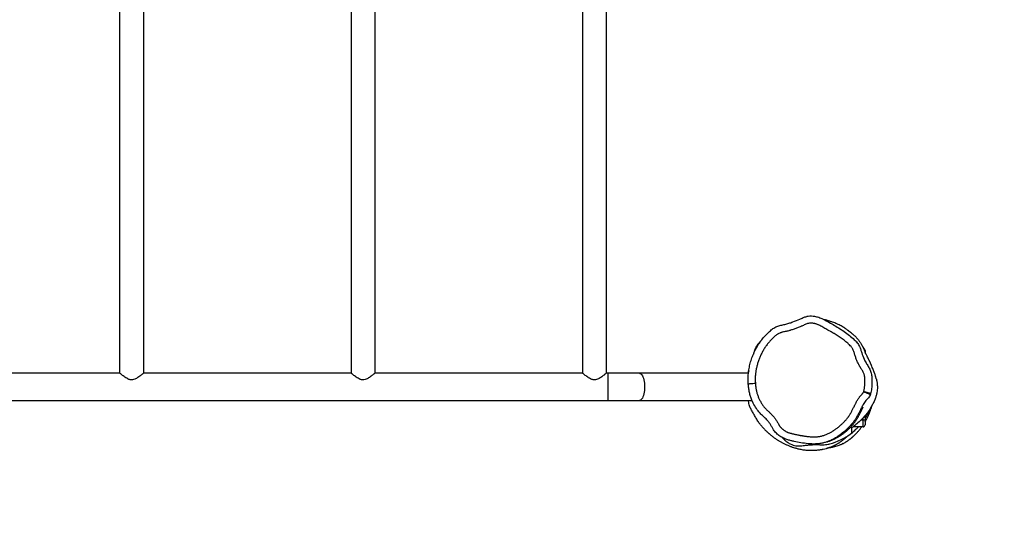
# Model space of a CAD drawing. Units: millimetres. Extents: x -4534 to 405620, y -3372 to 4391.
# Drawn here: x 16 to 1395, y 1436 to 2152 of the extents above; entities that cross this region are included whole.
import ezdxf

# ---------------------------------------------------------------- set-up
doc = ezdxf.new("R2010")
doc.units = ezdxf.units.MM
doc.layers.add('Opvangzone', color=7, linetype='Continuous', true_color=0x00a19a)
doc.layers.add('Toestel 2D', color=7, linetype='Continuous', lineweight=20)

# ---------------------------------------------------------------- blocks, each defined once
blk = doc.blocks.new('RB2314_')
at = {"color": 7, "linetype": 'Continuous', "lineweight": 25}
for p, q in [((-3686.3, 8597.4), (-3686.3, 7536.4)), ((-3652.6, 7536.4), (-3652.6, 8597.4)), ((-3362.3, 8597.4), (-3362.3, 7536.4)), ((-3328.6, 7536.4), (-3328.6, 8597.4)), ((-3038.3, 8597.4), (-3038.3, 7536.4)), ((-3004.6, 7536.4), (-3004.6, 8597.4)), ((-2723.3, 7615.8), (-2724.2, 7615.6)), ((-2743.6, 7607.8), (-2743.6, 7607.8)), ((-2642.4, 7567.9), (-2642.4, 7565.3)), ((-3685.7, 7535.9), (-3977.2, 7535.9)), ((-3361.7, 7535.9), (-3653.2, 7535.9)), ((-3037.7, 7535.9), (-3329.2, 7535.9)), ((-3002.7, 7535.9), (-3005.2, 7535.9)), ((-2958.3, 7535.9), (-3002.7, 7535.9)), ((-2805.7, 7535.9), (-2958.3, 7535.9)), ((-4660.8, 7497.9), (-3002.7, 7497.9)), ((-3002.7, 7497.9), (-2958.3, 7497.9)), ((-2958.3, 7497.9), (-2800.8, 7497.9)), ((-2642.4, 7476.8), (-2642.4, 7470.9)), ((-2645.4, 7460.9), (-2658.4, 7460.9)), ((-2645.4, 7470.9), (-2642.4, 7470.9)), ((-2645.4, 7460.9), (-2645.4, 7470.9)), ((-2642.4, 7470.9), (-2642.4, 7463.9))]:
    blk.add_line(p, q, dxfattribs=at)
at = {"color": 8, "linetype": 'Continuous', "lineweight": 25}
for p, q in [((-3002.7, 7535.9), (-3002.7, 7497.9)), ((-2645.4, 7470.9), (-2645.4, 7473.4)), ((-2658.4, 7461.7), (-2658.4, 7460.9)), ((-2648, 7470.9), (-2645.4, 7470.9))]:
    blk.add_line(p, q, dxfattribs=at)
at = {"color": 8, "linetype": 'Continuous', "lineweight": 25, "flags": 128}
blk.add_lwpolyline([(-2958.3, 7535.9), (-2957.9, 7535.8), (-2956.9, 7535.5), (-2956, 7534.8), (-2955.1, 7533.7), (-2954.3, 7532.4), (-2953.5, 7530.8), (-2952.9, 7528.9), (-2952.3, 7526.7), (-2951.9, 7524.4), (-2951.6, 7522), (-2951.4, 7519.5), (-2951.3, 7516.9), (-2951.4, 7514.3), (-2951.6, 7511.7), (-2951.9, 7509.3), (-2952.3, 7507), (-2952.9, 7504.9), (-2953.5, 7503), (-2954.3, 7501.3), (-2955.1, 7500), (-2956, 7499), (-2956.9, 7498.3), (-2957.9, 7497.9), (-2958.3, 7497.9)], dxfattribs=at)
at = {"color": 7, "linetype": 'Continuous', "lineweight": 25, "flags": 128}
for points in [[(-2796.1, 7521.6), (-2798, 7521.4), (-2799.9, 7521.3), (-2801.7, 7521.2), (-2803.2, 7521.1), (-2804.4, 7521), (-2805.3, 7520.9), (-2805.9, 7520.9), (-2806.1, 7520.9)], [(-2658.4, 7460.9), (-2659, 7460.9), (-2659.3, 7461)], [(-2758.9, 7446.2), (-2758.6, 7445.9), (-2758.1, 7445.3), (-2757.4, 7444.7), (-2756.7, 7443.9), (-2755.8, 7443), (-2754.8, 7442.1), (-2753.6, 7441.1), (-2752.8, 7440.4), (-2751.9, 7439.8), (-2751.6, 7439.5), (-2751.2, 7439.3), (-2750.7, 7438.9), (-2749.7, 7438.3), (-2748.7, 7437.7), (-2747.3, 7437), (-2745.1, 7436), (-2743.1, 7435.4), (-2741.2, 7434.9), (-2739.4, 7434.5), (-2736.4, 7434.2), (-2733.6, 7434.2), (-2730.9, 7434.5), (-2729, 7434.7), (-2727.4, 7434.9), (-2725.8, 7435.1), (-2724.2, 7435.2), (-2722.8, 7435.4), (-2721.4, 7435.5), (-2720.2, 7435.6), (-2719.1, 7435.7), (-2718, 7435.8), (-2717, 7435.9), (-2716.3, 7435.9), (-2715.7, 7436), (-2715.1, 7436), (-2714.3, 7436), (-2713.5, 7436.1), (-2712.8, 7436.1), (-2712, 7436.1), (-2710.7, 7436.1), (-2708.9, 7436.1), (-2707.5, 7436), (-2706, 7435.9), (-2704.4, 7435.8), (-2702.8, 7435.8), (-2701.1, 7435.8), (-2699.6, 7435.9), (-2698, 7436), (-2696.3, 7436.2), (-2694.3, 7436.6), (-2693.2, 7436.8), (-2691.9, 7437.1), (-2690.1, 7437.6), (-2688.2, 7438.2), (-2684.3, 7439.5), (-2680.3, 7441.1), (-2676.2, 7443), (-2672.2, 7445), (-2668.9, 7447), (-2665.8, 7448.9), (-2663.1, 7450.9), (-2660.7, 7452.7), (-2658.8, 7454.3), (-2657.3, 7455.6), (-2657.3, 7455.6)]]:
    blk.add_lwpolyline(points, dxfattribs=at)
at = {"color": 7, "linetype": 'Continuous', "lineweight": 25}
for centre, start, end in [((-2645.4, 7567.9), 0, 74.7508), ((-2645.4, 7463.9), 270, 0)]:
    blk.add_arc(centre, 3, start, end, dxfattribs=at)
for points, knots in [([(-2806.1, 7520.9), (-2806.2, 7524.2), (-2806.5, 7530.9), (-2805.5, 7540.1), (-2803.8, 7548.4), (-2801.7, 7555.7), (-2798.9, 7562.9), (-2795.6, 7569.9), (-2791.7, 7576.6), (-2787.2, 7583), (-2782.1, 7589.1), (-2776.8, 7594.2), (-2772.4, 7598), (-2768.9, 7600.2), (-2765.3, 7601.9), (-2760.5, 7603.2), (-2754.7, 7604.4), (-2749.1, 7605.9), (-2742.1, 7608.3), (-2735.5, 7611), (-2729.3, 7614), (-2724.5, 7615.7), (-2719.7, 7616.4), (-2714.6, 7616.2), (-2708.9, 7615), (-2702.2, 7612.3), (-2695, 7608.6), (-2687.2, 7604.1), (-2679.5, 7599.4), (-2671.8, 7594.6), (-2664.4, 7589.2), (-2658.4, 7583.8), (-2654.1, 7579.5), (-2651.8, 7576.2), (-2650.1, 7573.1), (-2648.6, 7569.2), (-2646.9, 7563.1), (-2644.6, 7556.8), (-2641.3, 7550.5), (-2638, 7545.6), (-2635.1, 7540.3), (-2633.5, 7534.8), (-2632.9, 7529.5), (-2632.9, 7522.8), (-2633.2, 7516.6), (-2633.9, 7510.9), (-2634.4, 7508.6), (-2634.7, 7507.5)], [0, 0, 0, 0, 0.033742, 0.067926, 0.093326, 0.118728, 0.144836, 0.170945, 0.197072, 0.223197, 0.250161, 0.277126, 0.297678, 0.308255, 0.318832, 0.338536, 0.358311, 0.377961, 0.39762, 0.43261, 0.450152, 0.467625, 0.483001, 0.498878, 0.519832, 0.541366, 0.571506, 0.60169, 0.631878, 0.662723, 0.693584, 0.724349, 0.744336, 0.7546, 0.76487, 0.780689, 0.796549, 0.828134, 0.84823, 0.868357, 0.888488, 0.908606, 0.925348, 0.942146, 0.976454, 0.98821, 1, 1, 1, 1]), ([(-2657.9, 7589), (-2658, 7589.2), (-2658.5, 7589.6), (-2659.2, 7590.2), (-2660.1, 7590.9), (-2660.9, 7591.6), (-2661.6, 7592.2), (-2662.2, 7592.7), (-2662.9, 7593.3), (-2663.6, 7593.8), (-2664.2, 7594.3), (-2665, 7594.9), (-2665.9, 7595.6), (-2666.9, 7596.4), (-2668.1, 7597.2), (-2669.4, 7598.1), (-2671.1, 7599.3), (-2673.3, 7600.7), (-2675.9, 7602.2), (-2678.9, 7603.7), (-2681.8, 7605.1), (-2684.9, 7606.4), (-2687.8, 7607.5), (-2690, 7608.3), (-2691.9, 7608.9), (-2693.6, 7609.5), (-2694.9, 7609.8), (-2695.9, 7610.1), (-2696.7, 7610.3), (-2697.4, 7610.5), (-2698.2, 7610.7), (-2699.1, 7610.9), (-2699.8, 7611), (-2700.1, 7611.1)], [0, 0, 0, 0, 0.032254, 0.111542, 0.189698, 0.264104, 0.319895, 0.373336, 0.424428, 0.473173, 0.519162, 0.560976, 0.598525, 0.631681, 0.660754, 0.685886, 0.707342, 0.732603, 0.756794, 0.780147, 0.802021, 0.822407, 0.841913, 0.857006, 0.872613, 0.888837, 0.905793, 0.917569, 0.929765, 0.942635, 0.959268, 0.980655, 1, 1, 1, 1]), ([(-2644.3, 7510.1), (-2644, 7511.6), (-2643.3, 7514.8), (-2643, 7519.7), (-2642.9, 7523.8), (-2643, 7527), (-2642.9, 7529.4), (-2643.2, 7531.9), (-2643.7, 7533.9), (-2644.3, 7535.8), (-2645.1, 7537.7), (-2646.2, 7539.8), (-2648.1, 7542.5), (-2649.6, 7544.9), (-2650.8, 7547.1), (-2651.5, 7548.5), (-2652.8, 7551.1), (-2654.1, 7554), (-2655.3, 7557.1), (-2656.1, 7559.4), (-2656.9, 7561.7), (-2657.5, 7564), (-2658.2, 7566.3), (-2659.1, 7568.5), (-2660, 7570.4), (-2661.1, 7572), (-2662.5, 7573.7), (-2664.1, 7575.3), (-2665.6, 7576.9), (-2667.3, 7578.4), (-2668.9, 7579.8), (-2671.1, 7581.6), (-2673.3, 7583.3), (-2676, 7585.2), (-2678.3, 7586.8), (-2680.6, 7588.3), (-2682.9, 7589.8), (-2685.3, 7591.2), (-2687.7, 7592.6), (-2689.6, 7593.7), (-2692, 7595.1), (-2694.5, 7596.4), (-2697.4, 7598), (-2699.8, 7599.5), (-2702.1, 7600.9), (-2704.6, 7602.2), (-2706.8, 7603.3), (-2708.6, 7604.1), (-2709.9, 7604.6), (-2711.5, 7605.1), (-2713.1, 7605.6), (-2714.7, 7605.9), (-2716.7, 7606.2), (-2719.1, 7606.3), (-2721.8, 7606), (-2724.2, 7605.2), (-2726.6, 7604.2), (-2728.9, 7603.1), (-2730.9, 7602.2), (-2732.8, 7601.3), (-2735.6, 7600.1), (-2738.8, 7598.9), (-2742.8, 7597.5), (-2745.7, 7596.6), (-2748.6, 7595.7), (-2750.6, 7595.1), (-2753.1, 7594.5), (-2755.7, 7594.1), (-2757.8, 7593.6), (-2759.4, 7593.2), (-2760.7, 7592.8), (-2762.3, 7592.2), (-2763.9, 7591.6), (-2765.3, 7590.6), (-2766.7, 7589.6), (-2768, 7588.5), (-2769.7, 7587.1), (-2770.9, 7585.9), (-2772.5, 7584.5), (-2774, 7582.9), (-2775.7, 7581), (-2777.4, 7579.1), (-2779, 7577.1), (-2780.6, 7575), (-2782, 7572.9), (-2783.5, 7570.8), (-2784.8, 7568.6), (-2786.1, 7566.3), (-2787.3, 7564.1), (-2788.4, 7561.7), (-2789.5, 7559.4), (-2790.5, 7557), (-2791.4, 7554.6), (-2792.2, 7552.2), (-2793, 7549.7), (-2793.9, 7546.4), (-2794.7, 7543.1), (-2795.3, 7539.7), (-2795.7, 7537.2), (-2796, 7534.6), (-2796.2, 7532), (-2796.3, 7529.5), (-2796.3, 7526), (-2796.2, 7523.3), (-2796.1, 7521.6)], [0, 0, 0, 0, 0.018507, 0.037094, 0.055681, 0.064977, 0.074274, 0.083585, 0.092895, 0.097545, 0.106854, 0.116161, 0.125464, 0.144066, 0.148714, 0.153362, 0.162659, 0.18126, 0.190558, 0.199854, 0.209151, 0.218449, 0.227752, 0.236647, 0.245614, 0.251968, 0.258319, 0.27101, 0.277354, 0.283698, 0.296388, 0.302732, 0.315421, 0.32811, 0.340798, 0.347141, 0.359829, 0.372516, 0.378859, 0.391547, 0.39789, 0.410577, 0.423267, 0.435954, 0.442298, 0.454987, 0.46768, 0.470852, 0.477197, 0.483542, 0.489888, 0.496235, 0.502582, 0.513407, 0.523257, 0.533093, 0.542918, 0.552735, 0.56255, 0.567458, 0.577273, 0.596907, 0.606723, 0.626356, 0.631263, 0.641079, 0.650896, 0.660712, 0.670529, 0.675437, 0.680346, 0.685255, 0.695094, 0.700005, 0.704916, 0.714738, 0.719646, 0.729462, 0.734369, 0.744186, 0.754002, 0.763818, 0.773634, 0.783451, 0.793267, 0.803083, 0.8129, 0.822716, 0.832532, 0.842348, 0.852164, 0.86198, 0.871796, 0.881612, 0.891428, 0.901244, 0.920884, 0.930701, 0.940517, 0.950333, 0.96015, 0.969966, 0.979782, 1, 1, 1, 1]), ([(-2657.9, 7589), (-2657.3, 7588.5), (-2655.5, 7587), (-2652.8, 7584), (-2649.9, 7580.1), (-2647.3, 7576), (-2644.9, 7571.4), (-2643.3, 7567.7), (-2642.4, 7565.7), (-2642.3, 7565.4)], [0, 0, 0, 0, 0.09892, 0.295887, 0.462321, 0.628747, 0.800107, 0.971458, 1, 1, 1, 1]), ([(-2787.7, 7582.2), (-2787.9, 7581.9), (-2788.7, 7581.1), (-2789.9, 7579.9), (-2791.2, 7578.4), (-2792.5, 7576.9), (-2793.5, 7575.4), (-2794.5, 7574), (-2795.3, 7572.5), (-2796, 7571.1), (-2796.6, 7569.8), (-2797.2, 7568.5), (-2797.8, 7566.8), (-2798.3, 7565.1), (-2798.7, 7563.7), (-2798.8, 7563), (-2798.8, 7562.9)], [0, 0, 0, 0, 0.033764, 0.113464, 0.196507, 0.275212, 0.348046, 0.405287, 0.458917, 0.516618, 0.581022, 0.65224, 0.730315, 0.858895, 0.983313, 1, 1, 1, 1]), ([(-2653, 7577.9), (-2653, 7577.9), (-2653.2, 7578.1), (-2653.4, 7578.4), (-2653.8, 7578.9), (-2654.1, 7579.3), (-2654.3, 7579.6), (-2654.6, 7579.9), (-2654.7, 7580.2), (-2654.9, 7580.4), (-2655, 7580.6), (-2655.1, 7580.7), (-2655.2, 7580.8), (-2655.3, 7580.9), (-2655.3, 7580.9), (-2655.2, 7580.9)], [0, 0, 0, 0, 0.012841, 0.131579, 0.241669, 0.34311, 0.435899, 0.520037, 0.591561, 0.659095, 0.724312, 0.787211, 0.847798, 0.956219, 1, 1, 1, 1]), ([(-2626.7, 7527.6), (-2626.8, 7527.9), (-2627, 7528.8), (-2627.4, 7530.1), (-2627.8, 7531.7), (-2628.3, 7533.3), (-2628.8, 7534.8), (-2629.3, 7536.1), (-2629.7, 7537.3), (-2630.1, 7538.3), (-2630.7, 7539.8), (-2631.7, 7542.5), (-2632.8, 7545.1), (-2633.6, 7547.1), (-2634, 7548.2), (-2634.5, 7549.3), (-2634.9, 7550.2), (-2635.2, 7550.9), (-2635.4, 7551.4), (-2635.6, 7551.9), (-2635.8, 7552.2), (-2635.9, 7552.4), (-2635.9, 7552.5), (-2636, 7552.6), (-2636, 7552.7), (-2636.1, 7552.9), (-2636.2, 7553.1), (-2636.3, 7553.3), (-2636.5, 7553.6), (-2637.2, 7555.1), (-2638.4, 7557.4), (-2639.7, 7560), (-2640.7, 7561.8), (-2641.3, 7563), (-2641.5, 7563.3), (-2641.6, 7563.4), (-2641.7, 7563.7), (-2641.8, 7564), (-2642, 7564.4), (-2642.1, 7564.8), (-2642.2, 7565.1), (-2642.3, 7565.3), (-2642.3, 7565.4)], [0, 0, 0, 0, 0.019701, 0.063289, 0.108885, 0.15724, 0.208586, 0.242194, 0.276967, 0.312906, 0.349507, 0.386357, 0.423571, 0.432945, 0.442348, 0.451783, 0.461006, 0.46467, 0.467493, 0.469517, 0.470261, 0.470864, 0.47113, 0.471387, 0.471644, 0.471914, 0.47253, 0.473291, 0.475355, 0.478174, 0.514585, 0.552255, 0.591295, 0.631806, 0.673879, 0.717401, 0.770445, 0.825383, 0.882217, 0.940945, 0.986695, 1, 1, 1, 1]), ([(-3652.6, 7536.4), (-3652.6, 7536.4), (-3652.5, 7536.4), (-3652.7, 7536.3), (-3653.1, 7535.9), (-3653.8, 7535.3), (-3654.8, 7534.5), (-3656.2, 7533.4), (-3658.1, 7531.9), (-3660.3, 7530.2), (-3662.7, 7528.7), (-3665.2, 7527.5), (-3668.2, 7526.6), (-3671, 7526.7), (-3673.3, 7527.4), (-3675.4, 7528.3), (-3677.7, 7529.7), (-3680.2, 7531.4), (-3682.3, 7533.1), (-3684, 7534.4), (-3685.1, 7535.4), (-3686, 7536.2), (-3686.2, 7536.3), (-3686.3, 7536.4)], [0, 0, 0, 0, 0.000622, 0.042197, 0.079653, 0.118052, 0.158708, 0.200177, 0.261459, 0.324503, 0.372199, 0.420866, 0.478036, 0.535677, 0.569352, 0.603961, 0.661481, 0.720528, 0.781124, 0.843589, 0.886031, 0.92958, 1, 1, 1, 1]), ([(-3328.6, 7536.4), (-3328.6, 7536.4), (-3328.5, 7536.4), (-3328.7, 7536.3), (-3329.1, 7535.9), (-3329.8, 7535.3), (-3330.8, 7534.5), (-3332.2, 7533.4), (-3334.1, 7531.9), (-3336.3, 7530.2), (-3338.7, 7528.7), (-3341.2, 7527.5), (-3344.2, 7526.6), (-3347, 7526.7), (-3349.3, 7527.4), (-3351.4, 7528.3), (-3353.7, 7529.7), (-3356.2, 7531.4), (-3358.3, 7533.1), (-3360, 7534.4), (-3361.1, 7535.4), (-3362, 7536.2), (-3362.2, 7536.3), (-3362.3, 7536.4)], [0, 0, 0, 0, 0.000622, 0.042196, 0.079653, 0.118052, 0.158708, 0.200177, 0.261459, 0.324504, 0.372199, 0.420866, 0.478036, 0.535678, 0.569352, 0.60396, 0.661481, 0.720528, 0.781124, 0.843589, 0.886031, 0.92958, 1, 1, 1, 1]), ([(-3004.6, 7536.4), (-3004.6, 7536.4), (-3004.5, 7536.4), (-3004.7, 7536.3), (-3005.1, 7535.9), (-3005.8, 7535.3), (-3006.8, 7534.5), (-3008.2, 7533.4), (-3010.1, 7531.9), (-3012.3, 7530.2), (-3014.7, 7528.7), (-3017.2, 7527.5), (-3020.2, 7526.6), (-3023, 7526.7), (-3025.3, 7527.4), (-3027.4, 7528.3), (-3029.7, 7529.7), (-3032.2, 7531.4), (-3034.3, 7533.1), (-3036, 7534.4), (-3037.1, 7535.4), (-3038, 7536.2), (-3038.2, 7536.3), (-3038.3, 7536.4)], [0, 0, 0, 0, 0.000622, 0.042196, 0.079653, 0.118052, 0.158708, 0.200178, 0.261459, 0.324504, 0.372199, 0.420866, 0.478036, 0.535678, 0.569352, 0.603961, 0.661481, 0.720528, 0.781124, 0.843589, 0.886031, 0.92958, 1, 1, 1, 1]), ([(-2805.4, 7539.3), (-2805.4, 7539.2), (-2805.5, 7539), (-2805.7, 7538.5), (-2805.9, 7537.9), (-2806.1, 7537), (-2806.3, 7536.3), (-2806.4, 7536), (-2806.5, 7535.9)], [0, 0, 0, 0, 0.047478, 0.102206, 0.225445, 0.37755, 0.794376, 1, 1, 1, 1]), ([(-2626.7, 7527.6), (-2626.6, 7527.1), (-2626.1, 7525.3), (-2625.6, 7521.6), (-2625.2, 7517.1), (-2625.4, 7512.9), (-2625.9, 7508.8), (-2626.9, 7504.5), (-2628.5, 7499.8), (-2630.5, 7495.1), (-2633, 7490.3), (-2635.6, 7485.9), (-2638.6, 7481.4), (-2642, 7477.2), (-2645.7, 7473.1), (-2650.2, 7468.6), (-2655.4, 7464), (-2659.4, 7460.9), (-2661.4, 7459.4)], [0, 0, 0, 0, 0.015115, 0.059215, 0.104901, 0.140138, 0.176491, 0.223058, 0.270904, 0.333482, 0.396155, 0.460453, 0.524752, 0.603211, 0.681772, 0.760314, 0.880146, 1, 1, 1, 1]), ([(-2635, 7506.4), (-2635.4, 7505.6), (-2636.2, 7503.9), (-2638, 7501.5), (-2640.2, 7499), (-2642.5, 7496.4), (-2644.9, 7492.9), (-2647.1, 7488.6), (-2649.9, 7483), (-2652.9, 7476.8), (-2656.8, 7470.1), (-2661.7, 7464), (-2667.1, 7458.4), (-2672.9, 7453.3), (-2678.9, 7448.7), (-2685.4, 7444.5), (-2691.5, 7441.4), (-2697.1, 7439.4), (-2701.9, 7438.1), (-2707, 7437.2), (-2712.1, 7436.8), (-2717.2, 7436.8), (-2724, 7437.4), (-2732.2, 7438.5), (-2740.1, 7440.2), (-2746.2, 7441.5), (-2751.3, 7442.7), (-2756.6, 7444.7), (-2762, 7447.8), (-2766.8, 7451.8), (-2770.4, 7456.1), (-2772.8, 7460.4), (-2774.9, 7464.1), (-2777.4, 7467.7), (-2780.5, 7471.3), (-2784.3, 7474.9), (-2788.4, 7478.8), (-2792.9, 7483.8), (-2797.2, 7490.3), (-2800.7, 7497.2), (-2803, 7503.6), (-2804.5, 7509.2), (-2805.6, 7515), (-2805.9, 7518.9), (-2806.1, 7520.9)], [0, 0, 0, 0, 0.010828, 0.021939, 0.036336, 0.050735, 0.065062, 0.087016, 0.108986, 0.139908, 0.170753, 0.202624, 0.234529, 0.264897, 0.295274, 0.326543, 0.357793, 0.377895, 0.397995, 0.418733, 0.439472, 0.459979, 0.480504, 0.522016, 0.559756, 0.578661, 0.597555, 0.622177, 0.647486, 0.67212, 0.697547, 0.714756, 0.731976, 0.749223, 0.766469, 0.78942, 0.812378, 0.835265, 0.870629, 0.906003, 0.929161, 0.952319, 0.976154, 1, 1, 1, 1]), ([(-2796.1, 7521.6), (-2796.1, 7521.2), (-2796, 7520.1), (-2795.8, 7518.2), (-2795.5, 7515.9), (-2795.2, 7513.7), (-2794.7, 7511.5), (-2794.2, 7509.3), (-2793.6, 7507.1), (-2792.6, 7504.2), (-2791.5, 7501.4), (-2790.2, 7498.7), (-2789.2, 7496.7), (-2788, 7494.7), (-2786.8, 7492.8), (-2785.7, 7491.2), (-2784.6, 7489.7), (-2783.4, 7488.2), (-2782.2, 7486.8), (-2780.9, 7485.4), (-2779.8, 7484.4), (-2778.4, 7483.1), (-2777, 7481.8), (-2775.7, 7480.5), (-2774.3, 7479.2), (-2773.3, 7478.1), (-2772, 7476.7), (-2770.2, 7474.7), (-2768.4, 7472.3), (-2766.7, 7469.8), (-2765.6, 7467.8), (-2764.4, 7465.9), (-2763.5, 7464.3), (-2762.7, 7462.9), (-2762.1, 7462), (-2761.4, 7461.1), (-2760.7, 7460.2), (-2759.9, 7459.4), (-2759.1, 7458.6), (-2758.3, 7457.8), (-2757.1, 7456.8), (-2755.9, 7455.9), (-2754.3, 7454.9), (-2753, 7454.2), (-2751.6, 7453.6), (-2750.6, 7453.1), (-2749.5, 7452.7), (-2748.1, 7452.3), (-2746.6, 7451.9), (-2744.7, 7451.5), (-2742.9, 7451), (-2741.1, 7450.6), (-2739.2, 7450.2), (-2737.7, 7449.9), (-2735.9, 7449.5), (-2734.4, 7449.2), (-2732.6, 7448.8), (-2731.1, 7448.6), (-2729.2, 7448.3), (-2727.7, 7448), (-2725.8, 7447.8), (-2724, 7447.5), (-2722.1, 7447.3), (-2720.2, 7447.1), (-2718.3, 7447), (-2716.4, 7446.8), (-2714.5, 7446.8), (-2712.7, 7446.8), (-2710.4, 7446.9), (-2708.1, 7447.2), (-2705.9, 7447.5), (-2703.7, 7448), (-2701.5, 7448.6), (-2699.3, 7449.3), (-2697.2, 7450), (-2695.1, 7450.9), (-2693, 7451.9), (-2691, 7452.9), (-2689.1, 7454), (-2687.5, 7455.1), (-2685.9, 7456.1), (-2684.4, 7457.2), (-2682.5, 7458.6), (-2680.7, 7459.9), (-2679, 7461.4), (-2677.2, 7462.8), (-2675.6, 7464.3), (-2674.2, 7465.6), (-2672.8, 7466.9), (-2671.5, 7468.3), (-2669.9, 7469.9), (-2668.7, 7471.4), (-2667.5, 7472.8), (-2666.5, 7474), (-2665.6, 7475.2), (-2664.8, 7476.4), (-2663.9, 7477.7), (-2663, 7479.4), (-2662.1, 7481), (-2661.3, 7482.7), (-2660.4, 7484.4), (-2659.5, 7486.1), (-2658.5, 7488.1), (-2657.7, 7489.8), (-2656.8, 7491.5), (-2656.1, 7492.8), (-2655.3, 7494.5), (-2654.4, 7496.2), (-2653, 7498.8), (-2651.5, 7501.1), (-2649.9, 7503.2), (-2648.7, 7504.6), (-2647.4, 7506), (-2646.4, 7507.1), (-2645.7, 7508), (-2644.9, 7508.9), (-2644.5, 7509.7), (-2644.3, 7510.1)], [0, 0, 0, 0, 0.005122, 0.015368, 0.025614, 0.03586, 0.046107, 0.056355, 0.066602, 0.076849, 0.097355, 0.107602, 0.117849, 0.128097, 0.138343, 0.148591, 0.153714, 0.163961, 0.174209, 0.179332, 0.189581, 0.194703, 0.204949, 0.215194, 0.220316, 0.230562, 0.235685, 0.245932, 0.266446, 0.276692, 0.286938, 0.297183, 0.307429, 0.312552, 0.317676, 0.322801, 0.327925, 0.333048, 0.338172, 0.343296, 0.34842, 0.358674, 0.363798, 0.374052, 0.379176, 0.3843, 0.389423, 0.394546, 0.404798, 0.40992, 0.420165, 0.43041, 0.435532, 0.445777, 0.4509, 0.461145, 0.466268, 0.476513, 0.481635, 0.491881, 0.497003, 0.507248, 0.517494, 0.522616, 0.532861, 0.543108, 0.548231, 0.558479, 0.568727, 0.578974, 0.589222, 0.59947, 0.609718, 0.619966, 0.630213, 0.640461, 0.650709, 0.660956, 0.671203, 0.68145, 0.686572, 0.696819, 0.707064, 0.717309, 0.727555, 0.737801, 0.748046, 0.758292, 0.763415, 0.77366, 0.783906, 0.794153, 0.799275, 0.809522, 0.814645, 0.819768, 0.830018, 0.835141, 0.845386, 0.855631, 0.860754, 0.870999, 0.881244, 0.891489, 0.896611, 0.906856, 0.911979, 0.922224, 0.93247, 0.95299, 0.958113, 0.968361, 0.978606, 0.983729, 0.988852, 0.993977, 1, 1, 1, 1]), ([(-2634.7, 7507.5), (-2634.7, 7507.5), (-2634.8, 7507.5), (-2635.3, 7507.7), (-2636.2, 7507.9), (-2637.4, 7508.2), (-2638.9, 7508.6), (-2640.6, 7509.1), (-2642.4, 7509.6), (-2643.7, 7509.9), (-2644.3, 7510.1)], [0, 0, 0, 0, 0.125533, 0.250558, 0.375609, 0.50022, 0.625471, 0.750003, 0.875174, 1, 1, 1, 1]), ([(-2644.3, 7510.1), (-2643.7, 7509.8), (-2642.5, 7509.3), (-2640.7, 7508.6), (-2639.1, 7508), (-2637.7, 7507.4), (-2636.5, 7507), (-2635.7, 7506.6), (-2635.1, 7506.4), (-2635.1, 7506.4), (-2635, 7506.4)], [0, 0, 0, 0, 0.124826, 0.250001, 0.374528, 0.49978, 0.624395, 0.749439, 0.874482, 1, 1, 1, 1]), ([(-2634.7, 7507.5), (-2634.7, 7507.3), (-2634.8, 7506.9), (-2635, 7506.6), (-2635, 7506.4)], [0, 0, 0, 0, 0.4999982, 1, 1, 1, 1]), ([(-2634.6, 7507.8), (-2634.6, 7507.8), (-2634.6, 7507.8), (-2634.6, 7507.8), (-2634.6, 7507.9), (-2634.6, 7507.9), (-2634.6, 7508)], [0, 0, 0, 0, 0.022082, 0.413753, 0.77888, 1, 1, 1, 1]), ([(-2787.2, 7461.8), (-2788.2, 7463), (-2790.5, 7465.7), (-2793.6, 7470.3), (-2796.6, 7475.4), (-2799.3, 7480.5), (-2802.2, 7485.2), (-2804.1, 7489.6), (-2805.1, 7493.5), (-2805.6, 7496), (-2805.6, 7497.5), (-2805.6, 7497.9)], [0, 0, 0, 0, 0.116829, 0.253877, 0.406894, 0.545368, 0.680765, 0.811667, 0.892842, 0.973691, 1, 1, 1, 1]), ([(-2695.7, 7439.9), (-2695.5, 7440), (-2694.9, 7440.2), (-2693.8, 7440.6), (-2692.6, 7441), (-2691.4, 7441.5), (-2690.3, 7441.9), (-2689.2, 7442.4), (-2688.2, 7442.8), (-2687.3, 7443.2), (-2686.4, 7443.6), (-2685.6, 7444), (-2684.5, 7444.5), (-2683.4, 7445), (-2682.1, 7445.7), (-2680.8, 7446.5), (-2679.3, 7447.3), (-2677.7, 7448.2), (-2676.1, 7449.3), (-2674.3, 7450.5), (-2672.7, 7451.7), (-2671, 7453), (-2669.4, 7454.3), (-2667.8, 7455.7), (-2666.2, 7457.1), (-2664.7, 7458.5), (-2663.3, 7460), (-2661.9, 7461.4), (-2660.6, 7462.9), (-2659.4, 7464.3), (-2658.3, 7465.8), (-2657.1, 7467.2), (-2656, 7468.7), (-2655, 7470.2), (-2654.1, 7471.6), (-2653.2, 7473.1), (-2652.3, 7474.5), (-2651.5, 7475.9), (-2650.8, 7477.4), (-2650.2, 7478.5), (-2649.8, 7479.4), (-2649.4, 7480.2), (-2649, 7481), (-2648.6, 7481.8), (-2648.2, 7482.6), (-2647.7, 7483.5), (-2647.3, 7484.3), (-2646.9, 7485.1), (-2646.6, 7485.8), (-2646.3, 7486.4), (-2646, 7487), (-2645.7, 7487.4), (-2645.6, 7487.8), (-2645.4, 7488.2), (-2645.3, 7488.2), (-2645.3, 7488.3)], [0, 0, 0, 0, 0.027244, 0.089182, 0.147631, 0.202592, 0.254066, 0.302053, 0.346555, 0.382636, 0.416051, 0.446776, 0.474788, 0.500101, 0.522738, 0.542725, 0.5601, 0.574919, 0.587268, 0.59734, 0.605794, 0.61292, 0.618948, 0.624254, 0.629376, 0.634906, 0.641324, 0.648944, 0.657954, 0.668441, 0.678786, 0.688005, 0.696128, 0.703198, 0.709284, 0.714489, 0.718978, 0.723006, 0.726907, 0.731108, 0.733597, 0.736769, 0.742249, 0.749271, 0.757892, 0.769927, 0.784181, 0.800671, 0.81941, 0.840406, 0.863229, 0.88824, 0.914715, 0.940975, 1, 1, 1, 1]), ([(-2642.4, 7468), (-2642.3, 7468.3), (-2641.9, 7468.9), (-2641.3, 7470), (-2640.5, 7471.4), (-2639.6, 7473), (-2638.8, 7474.7), (-2637.9, 7476.6), (-2637.2, 7478.2), (-2636.6, 7479.6), (-2636.1, 7480.7), (-2635.6, 7482.1), (-2635, 7483.7), (-2634.4, 7485.7), (-2633.7, 7487.9), (-2633.3, 7489.5), (-2633.1, 7490.3)], [0, 0, 0, 0, 0.027591, 0.075016, 0.132346, 0.199624, 0.276745, 0.353874, 0.430239, 0.490921, 0.545803, 0.60053, 0.690655, 0.786818, 0.894287, 1, 1, 1, 1]), ([(-2642.4, 7472.9), (-2642.1, 7473.3), (-2640.7, 7475.3), (-2638.4, 7479.5), (-2635.8, 7484.4), (-2634.4, 7487.8), (-2633.8, 7489)], [0, 0, 0, 0, 0.093466, 0.442756, 0.791551, 1, 1, 1, 1]), ([(-2787.2, 7461.8), (-2786.8, 7461.2), (-2786, 7460.3), (-2784.7, 7458.9), (-2783.4, 7457.6), (-2782.3, 7456.4), (-2781.3, 7455.4), (-2780.4, 7454.5), (-2779.6, 7453.8), (-2778.8, 7453.1), (-2778.1, 7452.4), (-2777.3, 7451.7), (-2776.1, 7450.7), (-2774.7, 7449.4), (-2772.9, 7448.1), (-2771.3, 7446.8), (-2769.7, 7445.6), (-2768.2, 7444.6), (-2766.8, 7443.6), (-2765.4, 7442.7), (-2763.9, 7441.8), (-2762.3, 7440.8), (-2760.6, 7439.8), (-2758.8, 7438.8), (-2757, 7437.9), (-2755.2, 7437), (-2753.5, 7436.2), (-2751.7, 7435.4), (-2749.9, 7434.6), (-2748, 7433.8), (-2746.2, 7433.2), (-2744.4, 7432.5), (-2742.4, 7431.9), (-2740.5, 7431.3), (-2738.7, 7430.8), (-2736.5, 7430.2), (-2733.9, 7429.7), (-2731.1, 7429.1), (-2728.2, 7428.7), (-2725.2, 7428.4), (-2722, 7428.1), (-2718.7, 7428), (-2715.4, 7428), (-2712, 7428.2), (-2709.1, 7428.4), (-2706.8, 7428.7), (-2705.1, 7429), (-2703.6, 7429.2), (-2702.2, 7429.5), (-2700.1, 7429.9), (-2698.1, 7430.4), (-2696.3, 7430.9), (-2695.3, 7431.1), (-2694.3, 7431.5), (-2693, 7431.9), (-2691.6, 7432.4), (-2690, 7432.9), (-2688.5, 7433.5), (-2687.2, 7434.1), (-2686.1, 7434.6), (-2685.1, 7435.1), (-2684.1, 7435.6), (-2682.9, 7436.2), (-2681.5, 7437), (-2680.2, 7437.7), (-2679.2, 7438.3), (-2678, 7439.1), (-2676.5, 7440.2), (-2674.7, 7441.5), (-2672.8, 7443.1), (-2670.9, 7444.6), (-2669.4, 7445.9), (-2668.2, 7446.9), (-2667.4, 7447.6), (-2666.8, 7448.2), (-2666.5, 7448.5), (-2666.3, 7448.6), (-2666.3, 7448.6)], [0, 0, 0, 0, 0.020577, 0.039002, 0.055269, 0.069373, 0.081309, 0.091076, 0.098297, 0.104224, 0.110866, 0.118374, 0.126749, 0.143481, 0.159236, 0.173222, 0.185752, 0.197593, 0.208781, 0.21979, 0.230963, 0.242484, 0.255934, 0.268109, 0.281522, 0.294552, 0.306805, 0.31828, 0.333096, 0.346051, 0.357568, 0.369279, 0.381387, 0.394929, 0.41038, 0.426829, 0.451496, 0.474937, 0.498275, 0.521627, 0.548628, 0.575616, 0.602639, 0.630998, 0.661389, 0.675479, 0.68998, 0.70341, 0.714994, 0.724776, 0.760178, 0.768497, 0.77687, 0.786625, 0.798097, 0.811283, 0.82618, 0.84051, 0.853087, 0.863892, 0.872927, 0.88021, 0.89397, 0.910036, 0.928403, 0.938364, 0.948108, 0.957582, 0.96686, 0.975946, 0.984692, 0.990028, 0.994166, 0.99724, 0.998463, 0.999551, 1, 1, 1, 1]), ([(-2673.7, 7437.3), (-2673.1, 7437.6), (-2672.1, 7438.2), (-2670.6, 7439), (-2669.4, 7439.8), (-2668.2, 7440.5), (-2667.3, 7441.1), (-2666.3, 7441.8), (-2665.1, 7442.6), (-2664, 7443.4), (-2663.2, 7444.1), (-2662.8, 7444.4), (-2662.4, 7444.7), (-2662, 7445), (-2661.7, 7445.3), (-2661.6, 7445.4), (-2661.5, 7445.5), (-2661.4, 7445.6), (-2661.3, 7445.7), (-2661.2, 7445.8), (-2661.1, 7445.9), (-2660.9, 7446), (-2660.8, 7446.1), (-2660.6, 7446.3), (-2660.4, 7446.4), (-2660.3, 7446.6), (-2660, 7446.8), (-2659.6, 7447.2), (-2659.2, 7447.5), (-2658.8, 7447.9), (-2658.4, 7448.2), (-2658, 7448.6), (-2657.7, 7448.9), (-2657.3, 7449.3), (-2656.9, 7449.6), (-2656.5, 7450), (-2656, 7450.6), (-2655.2, 7451.3), (-2654.2, 7452.3), (-2653.1, 7453.5), (-2651.9, 7454.9), (-2650.7, 7456.3), (-2649.5, 7457.8), (-2648.4, 7459.3), (-2647.6, 7460.3), (-2647.2, 7460.9)], [0, 0, 0, 0, 0.082978, 0.158317, 0.226013, 0.286064, 0.33847, 0.38542, 0.444993, 0.501987, 0.518223, 0.534243, 0.54879, 0.562177, 0.565663, 0.568221, 0.569333, 0.57025, 0.571085, 0.571983, 0.573783, 0.576265, 0.582647, 0.591682, 0.614586, 0.643264, 0.688422, 0.724854, 0.744358, 0.759954, 0.771397, 0.776413, 0.780455, 0.784042, 0.787875, 0.792631, 0.798739, 0.813767, 0.833346, 0.858774, 0.886432, 0.918006, 0.947623, 0.9741, 1, 1, 1, 1]), ([(-2661.4, 7452.2), (-2659.4, 7453.8), (-2656.1, 7456.4), (-2653, 7459.7), (-2651.9, 7460.9)], [0, 0, 0, 0, 0.639947, 1, 1, 1, 1]), ([(-2661.4, 7459.4), (-2661.4, 7459.2), (-2661.4, 7458.1), (-2661.4, 7456.4), (-2661.4, 7454.7), (-2661.4, 7453.4), (-2661.4, 7452.5), (-2661.4, 7452.3), (-2661.4, 7452.2)], [0, 0, 0, 0, 0.060316, 0.301583, 0.476165, 0.650747, 0.825374, 1, 1, 1, 1]), ([(-2673.7, 7437.4), (-2675, 7436.7), (-2678.2, 7435), (-2683.8, 7433.1), (-2690, 7431.5), (-2694, 7431.2), (-2695.8, 7431)], [0, 0, 0, 0, 0.182234, 0.470558, 0.767641, 1, 1, 1, 1])]:
    blk.add_open_spline(points, degree=3, knots=knots, dxfattribs=at)
blk = doc.blocks.new('VPL-15-RB2314')
at = {"layer": 'Opvangzone'}
blk.add_lwpolyline([(-2740.9, 2841.4), (-2740.9, 1551.7, 0.414214), (-1190.9, 1.7), (1223.5, 1.7, 0.414214), (2773.5, 1551.7), (2773.5, 2841.4, 0.414214), (1223.5, 4391.4), (-1190.9, 4391.4, 0.414214)], format="xyb", close=True, dxfattribs=at)
at = {"layer": 'Toestel 2D'}
blk.add_blockref('RB2314_', (3842.5, -5879), dxfattribs=at)

msp = doc.modelspace()

# ---------------------------------------------------------------- block references
msp.add_blockref('VPL-15-RB2314', (0, 0))

doc.saveas('drawing.dxf')
